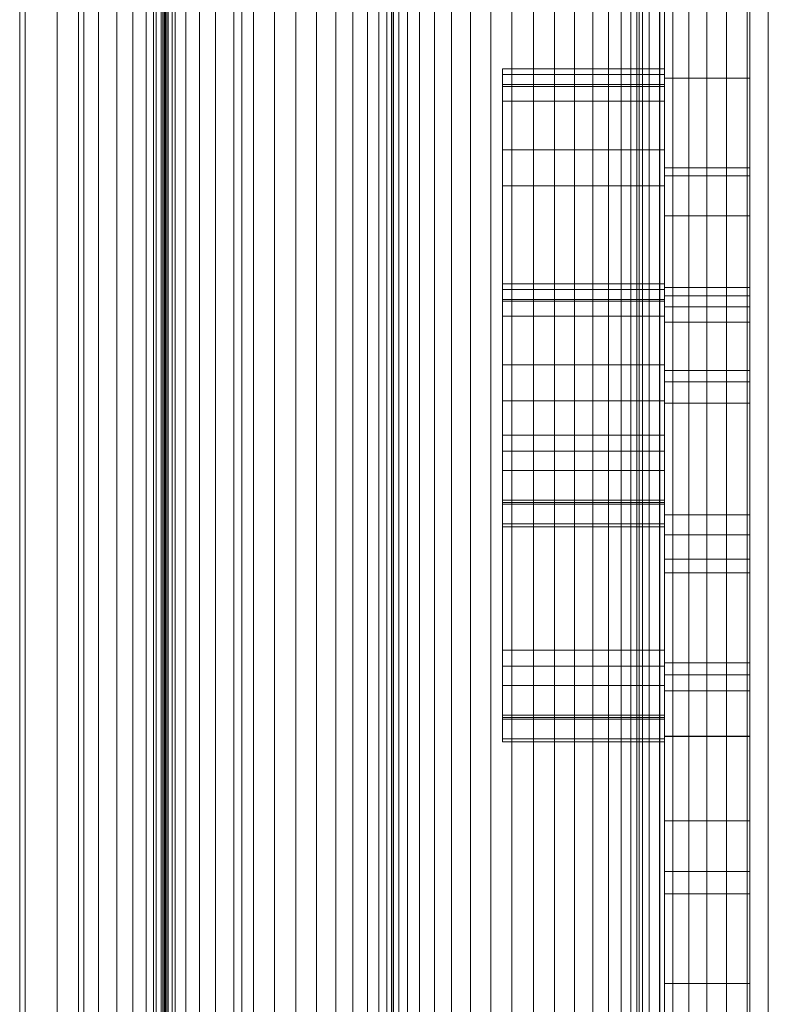
# Model space of a CAD drawing. Units: millimetres. Extents: x -1719 to 7831, y -1362 to 9088.
# Drawn here: x -256 to -89, y 4173 to 4392 of the extents above; entities that cross this region are included whole.
import ezdxf

# ---------------------------------------------------------------- set-up
doc = ezdxf.new("R2010")
doc.units = ezdxf.units.MM
doc.header["$MEASUREMENT"] = 0
for name, color, linetype, lineweight in [('access-new - Level 25', 7, 'Continuous', 0), ('access-new - Level 26', 7, 'Continuous', 0), ('Level 61', 7, 'Continuous', 0), ('roofs_[ID]_17_[Material]_Unchanged_[Source]_Cell - Level 25', 7, 'Continuous', 0), ('roofs_[ID]_17_[Material]_Unchanged_[Source]_Cell - Level 28', 7, 'Continuous', 0)]:
    doc.layers.add(name, color=color, linetype=linetype, lineweight=lineweight)

# ---------------------------------------------------------------- blocks, each defined once
blk = doc.blocks.new('From Smart Solid_290')
at = {"layer": 'access-new - Level 26', "color": 7, "linetype": 'Continuous', "lineweight": 0}
for p, q in [((-18, 5.43), (18, 5.43)), ((-18, -5.43), (-18, 5.43)), ((-18, 5.04), (18, 5.04)), ((18, -5.43), (18, 5.43))]:
    blk.add_line(p, q, dxfattribs=at)
blk = doc.blocks.new('From Smart Solid_291')
at = {"layer": 'access-new - Level 26', "color": 7, "linetype": 'Continuous', "lineweight": 0}
for p, q in [((-18, -13.02), (-18, 13.02)), ((-18, 13.02), (18, 13.02)), ((18, -13.02), (18, 13.02)), ((-18, 9.12), (18, 9.12)), ((-18, -4.98), (18, -4.98)), ((-18, -13.02), (18, -13.02))]:
    blk.add_line(p, q, dxfattribs=at)
blk = doc.blocks.new('From Smart Solid_292')
at = {"layer": 'access-new - Level 26', "color": 7, "linetype": 'Continuous', "lineweight": 0}
for p, q in [((-18, 29.48), (18, 29.48)), ((-18, -29.48), (-18, 29.48)), ((18, -29.48), (18, 29.48)), ((-18, -29.48), (18, -29.48))]:
    blk.add_line(p, q, dxfattribs=at)
blk = doc.blocks.new('From Smart Solid_293')
at = {"layer": 'access-new - Level 26', "color": 7, "linetype": 'Continuous', "lineweight": 0}
for p, q in [((-18, 8.41), (18, 8.41)), ((-18, -8.41), (-18, 8.41)), ((18, -8.41), (18, 8.41)), ((-18, 4.09), (18, 4.09)), ((-18, -3.04), (18, -3.04)), ((-18, -8.41), (18, -8.41))]:
    blk.add_line(p, q, dxfattribs=at)
blk = doc.blocks.new('From Smart Solid_294')
at = {"layer": 'access-new - Level 26', "color": 7, "linetype": 'Continuous', "lineweight": 0}
for p, q in [((-18, -7.68), (-18, 7.68)), ((-18, 7.68), (18, 7.68)), ((18, -7.68), (18, 7.68)), ((-18, -7.33), (18, -7.33)), ((-18, -7.68), (18, -7.68))]:
    blk.add_line(p, q, dxfattribs=at)
blk = doc.blocks.new('From Smart Solid_295')
at = {"layer": 'access-new - Level 26', "color": 7, "linetype": 'Continuous', "lineweight": 0}
for p, q in [((-18, -2.64), (-18, 2.64)), ((-18, 2.64), (18, 2.64)), ((18, -2.64), (18, 2.64)), ((-18, 1.76), (18, 1.76)), ((-18, -2.64), (18, -2.64))]:
    blk.add_line(p, q, dxfattribs=at)
blk = doc.blocks.new('From Smart Solid_296')
at = {"layer": 'access-new - Level 26', "color": 7, "linetype": 'Continuous', "lineweight": 0}
for p, q in [((-18, -44.35), (-18, 44.35)), ((-18, 44.35), (18, 44.35)), ((18, -44.35), (18, 44.35)), ((-18, -44.35), (18, -44.35))]:
    blk.add_line(p, q, dxfattribs=at)
blk = doc.blocks.new('From Smart Solid_297')
at = {"layer": 'access-new - Level 26', "color": 7, "linetype": 'Continuous', "lineweight": 0}
for p, q in [((-18, -2.98), (-18, 2.98)), ((-18, 2.98), (18, 2.98)), ((18, -2.98), (18, 2.98)), ((-18, 0.73), (18, 0.73)), ((-18, -2.98), (18, -2.98))]:
    blk.add_line(p, q, dxfattribs=at)
blk = doc.blocks.new('From Smart Solid_314')
at = {"layer": 'access-new - Level 26', "color": 7, "linetype": 'Continuous', "lineweight": 0}
for p, q in [((-18, 5.43), (18, 5.43)), ((-18, -5.43), (-18, 5.43)), ((-18, 5.04), (18, 5.04)), ((18, -5.43), (18, 5.43))]:
    blk.add_line(p, q, dxfattribs=at)
blk = doc.blocks.new('From Smart Solid_315')
at = {"layer": 'access-new - Level 26', "color": 7, "linetype": 'Continuous', "lineweight": 0}
for p, q in [((-18, -13.02), (-18, 13.02)), ((-18, 13.02), (18, 13.02)), ((18, -13.02), (18, 13.02)), ((-18, 9.12), (18, 9.12)), ((-18, -4.98), (18, -4.98)), ((-18, -13.02), (18, -13.02))]:
    blk.add_line(p, q, dxfattribs=at)
blk = doc.blocks.new('From Smart Solid_316')
at = {"layer": 'access-new - Level 26', "color": 7, "linetype": 'Continuous', "lineweight": 0}
for p, q in [((-18, 29.48), (18, 29.48)), ((-18, -29.48), (-18, 29.48)), ((18, -29.48), (18, 29.48)), ((-18, -29.48), (18, -29.48))]:
    blk.add_line(p, q, dxfattribs=at)
blk = doc.blocks.new('From Smart Solid_317')
at = {"layer": 'access-new - Level 26', "color": 7, "linetype": 'Continuous', "lineweight": 0}
for p, q in [((-18, 8.41), (18, 8.41)), ((-18, -8.41), (-18, 8.41)), ((18, -8.41), (18, 8.41)), ((-18, 4.09), (18, 4.09)), ((-18, -3.04), (18, -3.04)), ((-18, -8.41), (18, -8.41))]:
    blk.add_line(p, q, dxfattribs=at)
blk = doc.blocks.new('From Smart Solid_318')
at = {"layer": 'access-new - Level 26', "color": 7, "linetype": 'Continuous', "lineweight": 0}
for p, q in [((-18, -7.68), (-18, 7.68)), ((-18, 7.68), (18, 7.68)), ((18, -7.68), (18, 7.68)), ((-18, -7.33), (18, -7.33)), ((-18, -7.68), (18, -7.68))]:
    blk.add_line(p, q, dxfattribs=at)
blk = doc.blocks.new('From Smart Solid_319')
at = {"layer": 'access-new - Level 26', "color": 7, "linetype": 'Continuous', "lineweight": 0}
for p, q in [((-18, -2.64), (-18, 2.64)), ((-18, 2.64), (18, 2.64)), ((18, -2.64), (18, 2.64)), ((-18, 1.76), (18, 1.76)), ((-18, -2.64), (18, -2.64))]:
    blk.add_line(p, q, dxfattribs=at)
blk = doc.blocks.new('From Smart Solid_320')
at = {"layer": 'access-new - Level 26', "color": 7, "linetype": 'Continuous', "lineweight": 0}
for p, q in [((-18, -44.35), (-18, 44.35)), ((-18, 44.35), (18, 44.35)), ((18, -44.35), (18, 44.35)), ((-18, -44.35), (18, -44.35))]:
    blk.add_line(p, q, dxfattribs=at)
blk = doc.blocks.new('From Smart Solid_321')
at = {"layer": 'access-new - Level 26', "color": 7, "linetype": 'Continuous', "lineweight": 0}
for p, q in [((-18, -2.98), (-18, 2.98)), ((-18, 2.98), (18, 2.98)), ((18, -2.98), (18, 2.98)), ((-18, 0.73), (18, 0.73)), ((-18, -2.98), (18, -2.98))]:
    blk.add_line(p, q, dxfattribs=at)
blk = doc.blocks.new('From Smart Solid_338')
at = {"layer": 'access-new - Level 25', "color": 176, "linetype": 'Continuous', "lineweight": 13}
for p, q in [((-9.5, -430), (-9.5, 430)), ((9.5, 430), (9.5, -430)), ((-9.5, 424.27), (-9.5, 210.02)), ((9.5, 424.27), (9.5, 210.02)), ((9.5, 375.17), (-9.5, 375.17)), ((-9.5, 375.17), (-9.5, 245.17)), ((-9.5, 355.17), (-9.5, 375.17)), ((9.5, 355.17), (9.5, 375.17)), ((9.5, 245.17), (9.5, 375.17)), ((9.5, 355.17), (-9.5, 355.17)), ((-9.5, 265.17), (-9.5, 355.17)), ((9.5, 355.17), (9.5, 265.17)), ((9.5, 353.39), (-9.5, 353.39)), ((9.5, 344.56), (-9.5, 344.56)), ((-9.5, 330.82), (-9.5, 228.72)), ((9.5, 330.82), (9.5, 228.72)), ((9.5, 328.61), (-9.5, 328.61)), ((9.5, 326.73), (-9.5, 326.73)), ((9.5, 324.27), (-9.5, 324.27)), ((9.5, 320.87), (-9.5, 320.87)), ((9.5, 310.17), (-9.5, 310.17)), ((9.5, 307.63), (-9.5, 307.63)), ((9.5, 302.88), (-9.5, 302.88)), ((9.5, 278.05), (-9.5, 278.05)), ((9.5, 273.62), (-9.5, 273.62)), ((9.5, 268.21), (-9.5, 268.21)), ((9.5, 265.17), (-9.5, 265.17)), ((-9.5, 245.17), (-9.5, 265.17)), ((9.5, 245.17), (9.5, 265.17)), ((9.5, 245.17), (-9.5, 245.17)), ((9.5, 245.17), (-9.5, 245.17)), ((9.5, 242.48), (-9.5, 242.48)), ((9.5, 238.95), (-9.5, 238.95)), ((9.5, 228.81), (-9.5, 228.81)), ((9.5, 228.79), (-9.5, 228.79)), ((9.5, 210.02), (-9.5, 210.02)), ((-9.5, 210.02), (-9.5, 0)), ((9.5, 210.02), (9.5, 0)), ((9.5, 198.78), (-9.5, 198.78)), ((9.5, 193.81), (-9.5, 193.81)), ((-9.5, 193.81), (-9.5, 63.81)), ((-9.5, 173.81), (-9.5, 193.81)), ((9.5, 173.81), (9.5, 193.81)), ((9.5, 63.81), (9.5, 193.81)), ((9.5, 173.81), (-9.5, 173.81)), ((-9.5, 83.81), (-9.5, 173.81)), ((9.5, 173.81), (9.5, 83.81))]:
    blk.add_line(p, q, dxfattribs=at)
for points in [[(-9.5, 48.35), (-9.5, 84.72), (-9.5, 121.48), (-9.5, 210.45), (-9.5, 211.88), (-9.5, 259.83), (-9.5, 299.99), (-9.5, 336.45), (-9.5, 365.56), (-9.5, 339.33), (-9.5, 291.38), (-9.5, 159.01)], [(9.5, 48.35), (9.5, 84.72), (9.5, 121.48), (9.5, 210.45), (9.5, 211.88), (9.5, 259.83), (9.5, 299.99), (9.5, 336.45), (9.5, 365.56), (9.5, 339.33), (9.5, 291.38), (9.5, 159.01)]]:
    blk.add_open_spline(points, degree=3, knots=[0, 0, 0, 0, 0.125005, 0.125005, 0.378064, 0.378064, 0.514631, 0.514631, 0.832481, 0.832481, 1, 1, 1, 1], dxfattribs=at)
blk = doc.blocks.new('access-new')
at = {"layer": 'access-new - Level 26', "color": 40, "linetype": 'Continuous', "lineweight": 13}
for points, degree, knots in [([(-113.31, 4407.51), (-113.31, 4210.42), (-113.31, 4407.51), (-113.31, 4411.06), (-113.31, 4409.61), (-113.31, 4211.18), (-113.31, 4210.87), (-113.31, 4210.56), (-113.31, 4022.05), (-113.31, 4210.56), (-113.31, 4022.05), (-113.31, 4022.01), (-113.31, 4021.96), (-113.31, 3602.34), (-113.31, 4021.96), (-113.31, 3602.34), (-113.31, 3598.29), (-113.31, 3599.24), (-113.31, 4025.38), (-113.31, 4210.42)], 1, [0, 0, 0.058824, 0.117647, 0.176471, 0.235294, 0.294118, 0.323529, 0.352941, 0.411765, 0.470588, 0.529412, 0.558824, 0.588235, 0.647059, 0.705882, 0.764706, 0.823529, 0.882353, 0.941176, 1, 1]), ([(-113.31, 4160.13), (-113.31, 4183.92), (-113.31, 4205.77), (-113.31, 4245.59), (-113.31, 4263.56), (-113.31, 4295.36), (-113.31, 4309.18), (-113.31, 4332.8), (-113.31, 4342.59), (-113.31, 4358.67), (-113.31, 4364.97), (-113.31, 4374.67), (-113.31, 4378.08), (-113.31, 4380.58), (-113.31, 4380.84), (-113.31, 4381.32), (-113.31, 4381.51), (-113.31, 4382.1), (-113.31, 4382.46), (-113.31, 4383.49), (-113.31, 4384.08), (-113.31, 4385.61), (-113.31, 4386.28), (-113.31, 4388.1), (-113.31, 4384.66), (-113.31, 4372.71), (-113.31, 4364.21), (-113.31, 4355.36), (-113.31, 4353.73), (-113.31, 4352.1), (-113.31, 4350.47), (-113.31, 4350.51), (-113.31, 4350.54), (-113.31, 4350.58), (-113.31, 4355.41), (-113.31, 4360.13), (-113.31, 4373.31), (-113.31, 4380.23), (-113.31, 4382.42), (-113.31, 4381.78), (-113.31, 4378.71), (-113.31, 4377.81), (-113.31, 4376.71), (-113.31, 4376.26), (-113.31, 4375.97), (-113.31, 4375.08), (-113.31, 4374.39), (-113.31, 4370.44), (-113.31, 4365.67), (-113.31, 4352.11), (-113.31, 4343.31), (-113.31, 4320.81), (-113.31, 4307.1), (-113.31, 4274.27), (-113.31, 4255.18), (-113.31, 4211.74), (-113.31, 4187.44), (-113.31, 4160.51), (-113.31, 4159.61), (-113.31, 4158.72), (-113.31, 4157.82)], 3, [0, 0, 0, 0, 0.0125, 0.0125, 0.025, 0.025, 0.0375, 0.0375, 0.05, 0.05, 0.0625, 0.0625, 0.075, 0.075, 0.076562, 0.076562, 0.078125, 0.078125, 0.08125, 0.08125, 0.0875, 0.0875, 0.1, 0.1, 0.15, 0.15, 0.2, 0.2, 0.2, 0.4, 0.4, 0.4, 0.6, 0.6, 0.6, 0.627391, 0.627391, 0.684928, 0.684928, 0.713696, 0.713696, 0.720888, 0.722686, 0.722686, 0.724484, 0.724484, 0.72808, 0.72808, 0.742464, 0.742464, 0.756848, 0.756848, 0.771232, 0.771232, 0.785616, 0.785616, 0.8, 0.8, 0.8, 1, 1, 1, 1]), ([(-113.31, 4366.02), (-113.31, 4280.5), (-113.31, 4346.61), (-113.31, 4343.31), (-113.31, 4347.46), (-113.31, 4343.31), (-113.31, 4275.75), (-113.31, 4235.26), (-113.31, 4156.87), (-113.31, 4138.98), (-113.31, 4133.98), (-113.31, 4138.98), (-113.31, 4133.98), (-113.31, 4126.36), (-113.31, 4062.02), (-113.31, 4059.52), (-113.31, 4062.02), (-113.31, 4135.87), (-113.31, 4216.23), (-113.31, 4255.6), (-113.31, 4364.57), (-113.31, 4367.8)], 1, [0, 0, 0.058824, 0.117647, 0.176471, 0.235294, 0.294118, 0.352941, 0.382353, 0.411765, 0.470588, 0.529412, 0.588235, 0.647059, 0.705882, 0.764706, 0.823529, 0.882353, 0.897059, 0.911765, 0.926471, 0.941176, 1, 1]), ([(-113.31, 4371.24), (-113.31, 4321.45), (-113.31, 4377.77), (-113.31, 4376.55), (-113.31, 4379.66), (-113.31, 4376.55), (-113.31, 4267.89), (-113.31, 4211.71), (-113.31, 4206.86), (-113.31, 4207.01), (-113.31, 4254.06), (-113.31, 4208.08), (-113.31, 4212.34), (-113.31, 4207.71), (-113.31, 4212.34), (-113.31, 4300.09), (-113.31, 4300.09), (-113.31, 4367.4), (-113.31, 4371.82)], 1, [0, 0, 0.058824, 0.117647, 0.176471, 0.235294, 0.294118, 0.323529, 0.352941, 0.411765, 0.470588, 0.529412, 0.588235, 0.647059, 0.705882, 0.764706, 0.823529, 0.882353, 0.941176, 1, 1]), ([(-113.31, 4234.25), (-113.31, 4240.31), (-113.31, 4246.87), (-113.31, 4259.4), (-113.31, 4265.27), (-113.31, 4281.62), (-113.31, 4291), (-113.31, 4308.25), (-113.31, 4316.3), (-113.31, 4330.87), (-113.31, 4337.39), (-113.31, 4348.55), (-113.31, 4353.04), (-113.31, 4359.48), (-113.31, 4361.42), (-113.31, 4362), (-113.31, 4360.77), (-113.31, 4354.47), (-113.31, 4351.55), (-113.31, 4343.45), (-113.31, 4338.2), (-113.31, 4332.14), (-113.31, 4330.96), (-113.31, 4329.77), (-113.31, 4328.58), (-113.31, 4329.77), (-113.31, 4330.96), (-113.31, 4332.14), (-113.31, 4331.44), (-113.31, 4330.73), (-113.31, 4330.02), (-113.31, 4335.37), (-113.31, 4340.06), (-113.31, 4347.33), (-113.31, 4349.98), (-113.31, 4355.8), (-113.31, 4356.99), (-113.31, 4356.44), (-113.31, 4354.56), (-113.31, 4348.29), (-113.31, 4343.9), (-113.31, 4327.53), (-113.31, 4312.92), (-113.31, 4288.03), (-113.31, 4279.18), (-113.31, 4264.13), (-113.31, 4258.77), (-113.31, 4247.61), (-113.31, 4241.71), (-113.31, 4236.37), (-113.31, 4235.18), (-113.31, 4234), (-113.31, 4232.81), (-113.31, 4234), (-113.31, 4235.18), (-113.31, 4236.37)], 3, [0, 0, 0, 0, 0.008929, 0.008929, 0.017857, 0.017857, 0.035714, 0.035714, 0.053571, 0.053571, 0.071429, 0.071429, 0.089286, 0.089286, 0.107143, 0.107143, 0.125, 0.125, 0.133929, 0.133929, 0.142857, 0.142857, 0.142857, 0.285714, 0.285714, 0.285714, 0.428571, 0.428571, 0.428571, 0.571429, 0.571429, 0.571429, 0.580357, 0.580357, 0.589286, 0.589286, 0.607143, 0.607143, 0.625, 0.625, 0.642857, 0.642857, 0.678571, 0.678571, 0.696429, 0.696429, 0.705357, 0.705357, 0.714286, 0.714286, 0.714286, 0.857143, 0.857143, 0.857143, 1, 1, 1, 1]), ([(-113.31, 4338.7), (-113.31, 4316.4), (-113.31, 4343.31), (-113.31, 4176.43), (-113.31, 4173.03), (-113.31, 4174.64), (-113.31, 4309.52), (-113.31, 4271.28), (-113.31, 4242.61), (-113.31, 4204.39), (-113.31, 4207.56), (-113.31, 4203.47), (-113.31, 4207.56), (-113.31, 4267.89), (-113.31, 4337.65), (-113.31, 4340.68)], 1, [0, 0, 0.076923, 0.153846, 0.230769, 0.307692, 0.384615, 0.461538, 0.538462, 0.576923, 0.615385, 0.692308, 0.769231, 0.846154, 0.884615, 0.923077, 1, 1]), ([(-113.31, 4296.6), (-113.31, 4293.64), (-113.31, 4290.69), (-113.31, 4287.74), (-113.31, 4284.22), (-113.31, 4280.7), (-113.31, 4277.18), (-113.31, 4274.49), (-113.31, 4271.8), (-113.31, 4269.11), (-113.31, 4266.04), (-113.31, 4262.97), (-113.31, 4259.9), (-113.31, 4259.12), (-113.31, 4258.34), (-113.31, 4257.57), (-113.31, 4256.32), (-113.31, 4255.07), (-113.31, 4253.83), (-113.31, 4252.6), (-113.31, 4251.38), (-113.31, 4250.15), (-113.31, 4246.37), (-113.31, 4242.58), (-113.31, 4238.79), (-113.31, 4236.76), (-113.31, 4234.72), (-113.31, 4232.69), (-113.31, 4230.35), (-113.31, 4228.01), (-113.31, 4225.67), (-113.31, 4224.58), (-113.31, 4222.41), (-113.31, 4222.41), (-113.31, 4222.41), (-113.31, 4223.39), (-113.31, 4223.88), (-113.31, 4225.6), (-113.31, 4227.32), (-113.31, 4229.04), (-113.31, 4231.5), (-113.31, 4233.96), (-113.31, 4236.42), (-113.31, 4237.4), (-113.31, 4239.35), (-113.31, 4239.35), (-113.31, 4239.35), (-113.31, 4237.28), (-113.31, 4236.25), (-113.31, 4232.96), (-113.31, 4229.66), (-113.31, 4226.37), (-113.31, 4227.6), (-113.31, 4228.84), (-113.31, 4230.08), (-113.31, 4232.26), (-113.31, 4234.44), (-113.31, 4236.63), (-113.31, 4233.29), (-113.31, 4229.96), (-113.31, 4226.63), (-113.31, 4226.66), (-113.31, 4226.7), (-113.31, 4226.74), (-113.31, 4225.37), (-113.31, 4224.01), (-113.31, 4222.65), (-113.31, 4221.89), (-113.31, 4221.14), (-113.31, 4220.39), (-113.31, 4220.92), (-113.31, 4221.44), (-113.31, 4221.96), (-113.31, 4218.63), (-113.31, 4215.3), (-113.31, 4211.96), (-113.31, 4213.15), (-113.31, 4214.34), (-113.31, 4215.53), (-113.31, 4216.17), (-113.31, 4216.82), (-113.31, 4217.46), (-113.31, 4214.2), (-113.31, 4210.95), (-113.31, 4207.69), (-113.31, 4204.35), (-113.31, 4201.02), (-113.31, 4197.69), (-113.31, 4200.22), (-113.31, 4202.76), (-113.31, 4205.3), (-113.31, 4208.63), (-113.31, 4211.97), (-113.31, 4215.31), (-113.31, 4214.06), (-113.31, 4212.81), (-113.31, 4211.56), (-113.31, 4212.18), (-113.31, 4212.8), (-113.31, 4213.41), (-113.31, 4210.1), (-113.31, 4206.78), (-113.31, 4203.46), (-113.31, 4206.78), (-113.31, 4210.1), (-113.31, 4213.41), (-113.31, 4215.51), (-113.31, 4217.6), (-113.31, 4219.7), (-113.31, 4219.81), (-113.31, 4219.92), (-113.31, 4220.03), (-113.31, 4221.35), (-113.31, 4222.67), (-113.31, 4223.99), (-113.31, 4224.13), (-113.31, 4224.4), (-113.31, 4224.4), (-113.31, 4224.4), (-113.31, 4221.21), (-113.31, 4219.62), (-113.31, 4217.23), (-113.31, 4214.84), (-113.31, 4212.45), (-113.31, 4209.48), (-113.31, 4206.52), (-113.31, 4203.55), (-113.31, 4201.72), (-113.31, 4199.88), (-113.31, 4198.04), (-113.31, 4196.57), (-113.31, 4195.09), (-113.31, 4193.62), (-113.31, 4191.7), (-113.31, 4189.77), (-113.31, 4187.85), (-113.31, 4183.84), (-113.31, 4179.83), (-113.31, 4175.82), (-113.31, 4172.85), (-113.31, 4169.89), (-113.31, 4166.93), (-113.31, 4164.2), (-113.31, 4161.47), (-113.31, 4158.74), (-113.31, 4157.81), (-113.31, 4155.97), (-113.31, 4155.97), (-113.31, 4155.97), (-113.31, 4157.5), (-113.31, 4158.27), (-113.31, 4160.17), (-113.31, 4162.07), (-113.31, 4163.98), (-113.31, 4166.01), (-113.31, 4168.04), (-113.31, 4170.07), (-113.31, 4172.81), (-113.31, 4175.55), (-113.31, 4178.29), (-113.31, 4181.02), (-113.31, 4183.76), (-113.31, 4186.49), (-113.31, 4187.82), (-113.31, 4190.46), (-113.31, 4190.46), (-113.31, 4190.46), (-113.31, 4187.87), (-113.31, 4186.58), (-113.31, 4183.96), (-113.31, 4181.33), (-113.31, 4178.71), (-113.31, 4176.51), (-113.31, 4174.31), (-113.31, 4172.11), (-113.31, 4170.49), (-113.31, 4168.86), (-113.31, 4167.24), (-113.31, 4167.24), (-113.31, 4167.24), (-113.31, 4167.24), (-113.31, 4167.59), (-113.31, 4167.94), (-113.31, 4168.29), (-113.31, 4169.62), (-113.31, 4170.94), (-113.31, 4172.27), (-113.31, 4168.94), (-113.31, 4165.6), (-113.31, 4162.27), (-113.31, 4162.69), (-113.31, 4163.12), (-113.31, 4163.54), (-113.31, 4163.19), (-113.31, 4162.84), (-113.31, 4162.49), (-113.31, 4160.7), (-113.31, 4158.91), (-113.31, 4157.11), (-113.31, 4157.24), (-113.31, 4157.37), (-113.31, 4157.49), (-113.31, 4154.23), (-113.31, 4150.96), (-113.31, 4147.7), (-113.31, 4149.5), (-113.31, 4151.3), (-113.31, 4153.1), (-113.31, 4154.83), (-113.31, 4156.55), (-113.31, 4158.27), (-113.31, 4158.27), (-113.31, 4158.26), (-113.31, 4158.25), (-113.31, 4158.25), (-113.31, 4158.25), (-113.31, 4158.25), (-113.31, 4155.31), (-113.31, 4152.37), (-113.31, 4149.43), (-113.31, 4146.31), (-113.31, 4143.18), (-113.31, 4140.06), (-113.31, 4143.15), (-113.31, 4146.25), (-113.31, 4149.34), (-113.31, 4152.6), (-113.31, 4155.85), (-113.31, 4159.1), (-113.31, 4158.3), (-113.31, 4157.5), (-113.31, 4156.69), (-113.31, 4158.37), (-113.31, 4160.05), (-113.31, 4161.73), (-113.31, 4158.4), (-113.31, 4155.06), (-113.31, 4151.73), (-113.31, 4154.83), (-113.31, 4157.94), (-113.31, 4161.04), (-113.31, 4161.88), (-113.31, 4162.71), (-113.31, 4163.54), (-113.31, 4163.54), (-113.31, 4163.54), (-113.31, 4163.54), (-113.31, 4164.93), (-113.31, 4166.32), (-113.31, 4167.71), (-113.31, 4171.38), (-113.31, 4175.05), (-113.31, 4178.72), (-113.31, 4182.16), (-113.31, 4185.59), (-113.31, 4189.03), (-113.31, 4191.06), (-113.31, 4193.1), (-113.31, 4195.14), (-113.31, 4198.37), (-113.31, 4201.61), (-113.31, 4204.84), (-113.31, 4208.32), (-113.31, 4211.81), (-113.31, 4215.29), (-113.31, 4217.09), (-113.31, 4218.89), (-113.31, 4220.7), (-113.31, 4222.61), (-113.31, 4224.52), (-113.31, 4226.43), (-113.31, 4227.33), (-113.31, 4229.13), (-113.31, 4229.13), (-113.31, 4229.13), (-113.31, 4227.07), (-113.31, 4226.04), (-113.31, 4223.03), (-113.31, 4220.02), (-113.31, 4217.01), (-113.31, 4214.95), (-113.31, 4212.9), (-113.31, 4210.85), (-113.31, 4208.76), (-113.31, 4206.67), (-113.31, 4204.58), (-113.31, 4204.46), (-113.31, 4204.22), (-113.31, 4204.22), (-113.31, 4204.22), (-113.31, 4205.39), (-113.31, 4205.97), (-113.31, 4207.66), (-113.31, 4209.34), (-113.31, 4211.02), (-113.31, 4209.42), (-113.31, 4207.82), (-113.31, 4206.22), (-113.31, 4207.08), (-113.31, 4207.94), (-113.31, 4208.8), (-113.31, 4205.47), (-113.31, 4202.14), (-113.31, 4198.8), (-113.31, 4202.14), (-113.31, 4205.47), (-113.31, 4208.8), (-113.31, 4210.12), (-113.31, 4211.44), (-113.31, 4212.76), (-113.31, 4212.51), (-113.31, 4212.27), (-113.31, 4212.02), (-113.31, 4214.38), (-113.31, 4216.75), (-113.31, 4219.12), (-113.31, 4215.78), (-113.31, 4212.45), (-113.31, 4209.12), (-113.31, 4211.74), (-113.31, 4214.37), (-113.31, 4217), (-113.31, 4217.21), (-113.31, 4217.42), (-113.31, 4217.63), (-113.31, 4219.05), (-113.31, 4220.47), (-113.31, 4221.88), (-113.31, 4225.1), (-113.31, 4228.32), (-113.31, 4231.54), (-113.31, 4228.21), (-113.31, 4224.88), (-113.31, 4221.54), (-113.31, 4222.96), (-113.31, 4224.37), (-113.31, 4225.78), (-113.31, 4224.06), (-113.31, 4222.35), (-113.31, 4220.63), (-113.31, 4221.69), (-113.31, 4222.74), (-113.31, 4223.8), (-113.31, 4226.84), (-113.31, 4229.89), (-113.31, 4232.93), (-113.31, 4229.76), (-113.31, 4226.6), (-113.31, 4223.43), (-113.31, 4221.63), (-113.31, 4219.83), (-113.31, 4218.04), (-113.31, 4217.54), (-113.31, 4217.05), (-113.31, 4216.55), (-113.31, 4216.53), (-113.31, 4216.6), (-113.31, 4216.6), (-113.31, 4216.6), (-113.31, 4214.25), (-113.31, 4214.84), (-113.31, 4216.12), (-113.31, 4217.4), (-113.31, 4218.68), (-113.31, 4221.9), (-113.31, 4225.12), (-113.31, 4228.34), (-113.31, 4231.05), (-113.31, 4233.75), (-113.31, 4236.46), (-113.31, 4238.18), (-113.31, 4239.9), (-113.31, 4241.61), (-113.31, 4242.8), (-113.31, 4243.98), (-113.31, 4245.17), (-113.31, 4248.31), (-113.31, 4251.46), (-113.31, 4254.61), (-113.31, 4259.06), (-113.31, 4263.52), (-113.31, 4267.97), (-113.31, 4270.84), (-113.31, 4273.72), (-113.31, 4276.59), (-113.31, 4277.55), (-113.31, 4278.51), (-113.31, 4279.46), (-113.31, 4280.04), (-113.31, 4280.62), (-113.31, 4281.19), (-113.31, 4283.02), (-113.31, 4284.84), (-113.31, 4286.66), (-113.31, 4288.86), (-113.31, 4291.05), (-113.31, 4293.25), (-113.31, 4294.61), (-113.31, 4295.98), (-113.31, 4297.35), (-113.31, 4295.98), (-113.31, 4294.61), (-113.31, 4293.25), (-113.31, 4294.31), (-113.31, 4295.38), (-113.31, 4296.44), (-113.31, 4295.82), (-113.31, 4295.2), (-113.31, 4294.57), (-113.31, 4293.86), (-113.31, 4293.15), (-113.31, 4292.44), (-113.31, 4291.5), (-113.31, 4290.56), (-113.31, 4289.62), (-113.31, 4289.36), (-113.31, 4290.66), (-113.31, 4290.4), (-113.31, 4290.14), (-113.31, 4289.88), (-113.31, 4289.62), (-113.31, 4287.2), (-113.31, 4284.79), (-113.31, 4282.37), (-113.31, 4279.78), (-113.31, 4277.18), (-113.31, 4274.59), (-113.31, 4271.08), (-113.31, 4267.58), (-113.31, 4264.07), (-113.31, 4263.01), (-113.31, 4261.94), (-113.31, 4260.88), (-113.31, 4260.32), (-113.31, 4259.2), (-113.31, 4259.2), (-113.31, 4259.2), (-113.31, 4259.23), (-113.31, 4259.24), (-113.31, 4261.59), (-113.31, 4263.94), (-113.31, 4266.29), (-113.31, 4269.16), (-113.31, 4272.02), (-113.31, 4274.89), (-113.31, 4276.52), (-113.31, 4278.14), (-113.31, 4279.77), (-113.31, 4282.61), (-113.31, 4285.46), (-113.31, 4288.3), (-113.31, 4289.04), (-113.31, 4289.77), (-113.31, 4290.5), (-113.31, 4288.94), (-113.31, 4287.38), (-113.31, 4285.82), (-113.31, 4286.95), (-113.31, 4288.09), (-113.31, 4289.23), (-113.31, 4285.9), (-113.31, 4282.57), (-113.31, 4279.23), (-113.31, 4282.53), (-113.31, 4285.83), (-113.31, 4289.13), (-113.31, 4290.84), (-113.31, 4292.55), (-113.31, 4294.26), (-113.31, 4294.98), (-113.31, 4295.71), (-113.31, 4296.44), (-113.31, 4299.27), (-113.31, 4302.1), (-113.31, 4304.93), (-113.31, 4301.6), (-113.31, 4298.26), (-113.31, 4294.93), (-113.31, 4297.05), (-113.31, 4299.16), (-113.31, 4301.28), (-113.31, 4300.58), (-113.31, 4299.88), (-113.31, 4299.17), (-113.31, 4301.54), (-113.31, 4303.91), (-113.31, 4306.28), (-113.31, 4309.57), (-113.31, 4312.85), (-113.31, 4316.14), (-113.31, 4312.85), (-113.31, 4309.57), (-113.31, 4306.28), (-113.31, 4306.75), (-113.31, 4307.21), (-113.31, 4307.68), (-113.31, 4305.13), (-113.31, 4302.58), (-113.31, 4300.03), (-113.31, 4301.43), (-113.31, 4302.83), (-113.31, 4304.23), (-113.31, 4306.18), (-113.31, 4308.13), (-113.31, 4310.08), (-113.31, 4306.74), (-113.31, 4303.41), (-113.31, 4300.08), (-113.31, 4300.18), (-113.31, 4300.28), (-113.31, 4300.39), (-113.31, 4299.12), (-113.31, 4297.86), (-113.31, 4296.59), (-113.31, 4296.59), (-113.31, 4296.59), (-113.31, 4296.6)], 3, [0, 0, 0, 0, 0.000956, 0.000956, 0.000956, 0.002095, 0.002095, 0.002095, 0.002966, 0.002966, 0.002966, 0.00396, 0.00396, 0.00396, 0.004211, 0.004211, 0.004211, 0.004615, 0.004615, 0.004615, 0.005012, 0.005012, 0.005012, 0.006237, 0.006237, 0.006237, 0.006896, 0.006896, 0.006896, 0.007653, 0.007653, 0.007653, 0.008006, 0.008006, 0.008006, 0.008165, 0.008165, 0.008165, 0.008722, 0.008722, 0.008722, 0.009518, 0.009518, 0.009518, 0.009834, 0.009834, 0.009834, 0.010169, 0.010169, 0.010169, 0.011236, 0.011236, 0.011236, 0.022472, 0.022472, 0.022472, 0.033708, 0.033708, 0.033708, 0.044944, 0.044944, 0.044944, 0.05618, 0.05618, 0.05618, 0.067416, 0.067416, 0.067416, 0.078652, 0.078652, 0.078652, 0.089888, 0.089888, 0.089888, 0.101124, 0.101124, 0.101124, 0.11236, 0.11236, 0.11236, 0.117978, 0.117978, 0.117978, 0.123596, 0.123596, 0.123596, 0.134831, 0.134831, 0.134831, 0.146067, 0.146067, 0.146067, 0.157303, 0.157303, 0.157303, 0.168539, 0.168539, 0.168539, 0.179775, 0.179775, 0.179775, 0.191011, 0.191011, 0.191011, 0.202247, 0.202247, 0.202247, 0.213483, 0.213483, 0.213483, 0.213512, 0.213512, 0.213512, 0.213852, 0.213852, 0.213852, 0.213887, 0.213887, 0.213887, 0.214297, 0.214297, 0.214297, 0.214913, 0.214913, 0.214913, 0.215677, 0.215677, 0.215677, 0.216151, 0.216151, 0.216151, 0.21653, 0.21653, 0.21653, 0.217025, 0.217025, 0.217025, 0.218059, 0.218059, 0.218059, 0.218822, 0.218822, 0.218822, 0.219525, 0.219525, 0.219525, 0.219763, 0.219763, 0.219763, 0.219961, 0.219961, 0.219961, 0.220451, 0.220451, 0.220451, 0.220974, 0.220974, 0.220974, 0.221679, 0.221679, 0.221679, 0.222384, 0.222384, 0.222384, 0.222725, 0.222725, 0.222725, 0.223058, 0.223058, 0.223058, 0.223734, 0.223734, 0.223734, 0.224301, 0.224301, 0.224301, 0.224719, 0.224719, 0.224719, 0.235955, 0.235955, 0.235955, 0.247191, 0.247191, 0.247191, 0.258427, 0.258427, 0.258427, 0.269663, 0.269663, 0.269663, 0.280899, 0.280899, 0.280899, 0.292135, 0.292135, 0.292135, 0.303371, 0.303371, 0.303371, 0.314607, 0.314607, 0.314607, 0.325843, 0.325843, 0.325843, 0.337079, 0.337079, 0.337079, 0.348315, 0.348315, 0.348315, 0.359551, 0.359551, 0.359551, 0.370787, 0.370787, 0.370787, 0.382022, 0.382022, 0.382022, 0.393258, 0.393258, 0.393258, 0.404494, 0.404494, 0.404494, 0.41573, 0.41573, 0.41573, 0.426966, 0.426966, 0.426966, 0.438202, 0.438202, 0.438202, 0.449438, 0.449438, 0.449438, 0.460674, 0.460674, 0.460674, 0.47191, 0.47191, 0.47191, 0.483146, 0.483146, 0.483146, 0.483627, 0.483627, 0.483627, 0.484899, 0.484899, 0.484899, 0.486088, 0.486088, 0.486088, 0.486794, 0.486794, 0.486794, 0.487915, 0.487915, 0.487915, 0.489121, 0.489121, 0.489121, 0.489745, 0.489745, 0.489745, 0.490407, 0.490407, 0.490407, 0.490719, 0.490719, 0.490719, 0.491077, 0.491077, 0.491077, 0.492119, 0.492119, 0.492119, 0.492831, 0.492831, 0.492831, 0.493555, 0.493555, 0.493555, 0.493596, 0.493596, 0.493596, 0.493799, 0.493799, 0.493799, 0.494382, 0.494382, 0.494382, 0.505618, 0.505618, 0.505618, 0.516854, 0.516854, 0.516854, 0.52809, 0.52809, 0.52809, 0.539326, 0.539326, 0.539326, 0.550562, 0.550562, 0.550562, 0.561798, 0.561798, 0.561798, 0.573034, 0.573034, 0.573034, 0.58427, 0.58427, 0.58427, 0.595506, 0.595506, 0.595506, 0.606742, 0.606742, 0.606742, 0.617978, 0.617978, 0.617978, 0.629213, 0.629213, 0.629213, 0.640449, 0.640449, 0.640449, 0.651685, 0.651685, 0.651685, 0.662921, 0.662921, 0.662921, 0.674157, 0.674157, 0.674157, 0.685393, 0.685393, 0.685393, 0.696629, 0.696629, 0.696629, 0.707865, 0.707865, 0.707865, 0.708069, 0.708069, 0.708069, 0.708077, 0.708077, 0.708077, 0.708319, 0.708319, 0.708319, 0.708848, 0.708848, 0.708848, 0.710175, 0.710175, 0.710175, 0.711293, 0.711293, 0.711293, 0.712001, 0.712001, 0.712001, 0.71249, 0.71249, 0.71249, 0.713788, 0.713788, 0.713788, 0.715626, 0.715626, 0.715626, 0.71681, 0.71681, 0.71681, 0.717206, 0.717206, 0.717206, 0.717444, 0.717444, 0.717444, 0.718196, 0.718196, 0.718196, 0.719101, 0.719101, 0.719101, 0.730337, 0.730337, 0.730337, 0.741573, 0.741573, 0.741573, 0.752809, 0.752809, 0.752809, 0.753109, 0.753109, 0.753109, 0.753451, 0.753451, 0.753451, 0.753903, 0.753903, 0.753903, 0.754028, 0.754028, 0.754028, 0.754152, 0.754152, 0.754152, 0.755315, 0.755315, 0.755315, 0.756561, 0.756561, 0.756561, 0.758248, 0.758248, 0.758248, 0.758758, 0.758758, 0.758758, 0.759028, 0.759028, 0.759028, 0.759034, 0.759034, 0.759034, 0.760164, 0.760164, 0.760164, 0.761542, 0.761542, 0.761542, 0.762325, 0.762325, 0.762325, 0.763692, 0.763692, 0.763692, 0.764045, 0.764045, 0.764045, 0.775281, 0.775281, 0.775281, 0.786517, 0.786517, 0.786517, 0.797753, 0.797753, 0.797753, 0.808989, 0.808989, 0.808989, 0.820225, 0.820225, 0.820225, 0.831461, 0.831461, 0.831461, 0.842697, 0.842697, 0.842697, 0.853933, 0.853933, 0.853933, 0.865169, 0.865169, 0.865169, 0.876404, 0.876404, 0.876404, 0.88764, 0.88764, 0.88764, 0.898876, 0.898876, 0.898876, 0.910112, 0.910112, 0.910112, 0.921348, 0.921348, 0.921348, 0.932584, 0.932584, 0.932584, 0.94382, 0.94382, 0.94382, 0.955056, 0.955056, 0.955056, 0.966292, 0.966292, 0.966292, 0.977528, 0.977528, 0.977528, 0.988764, 0.988764, 0.988764, 1, 1, 1, 1]), ([(-113.31, 4050.43), (-113.31, 4073.56), (-113.31, 4095.75), (-113.31, 4128.38), (-113.31, 4139.1), (-113.31, 4154.4), (-113.31, 4159.37), (-113.31, 4166.58), (-113.31, 4168.97), (-113.31, 4173.52), (-113.31, 4175.65), (-113.31, 4177.73), (-113.31, 4179.18), (-113.31, 4180.64), (-113.31, 4182.09), (-113.31, 4180.64), (-113.31, 4179.18), (-113.31, 4177.73), (-113.31, 4178.97), (-113.31, 4180.21), (-113.31, 4181.45), (-113.31, 4179.31), (-113.31, 4177.11), (-113.31, 4172.42), (-113.31, 4169.95), (-113.31, 4162.49), (-113.31, 4157.34), (-113.31, 4141.5), (-113.31, 4130.42), (-113.31, 4096.71), (-113.31, 4073.89), (-113.31, 4050.37), (-113.31, 4050.34), (-113.31, 4050.32), (-113.31, 4050.29), (-113.31, 4050.27), (-113.31, 4050.24), (-113.31, 4050.22), (-113.31, 4036.99), (-113.31, 4024.55), (-113.31, 4001.75), (-113.31, 3991.43), (-113.31, 3982.18), (-113.31, 3981.83), (-113.31, 3981.48), (-113.31, 3981.13), (-113.31, 3982.45), (-113.31, 3983.76), (-113.31, 3985.08), (-113.31, 3994), (-113.31, 4003.92), (-113.31, 4025.77), (-113.31, 4037.7), (-113.31, 4050.43)], 3, [0, 0, 0, 0, 0.05, 0.05, 0.075, 0.075, 0.0875, 0.0875, 0.09375, 0.09375, 0.1, 0.1, 0.1, 0.2, 0.2, 0.2, 0.3, 0.3, 0.3, 0.4, 0.4, 0.4, 0.40625, 0.40625, 0.4125, 0.4125, 0.425, 0.425, 0.45, 0.45, 0.5, 0.5, 0.5, 0.55, 0.55, 0.55, 0.6, 0.6, 0.6, 0.65, 0.65, 0.7, 0.7, 0.7, 0.8, 0.8, 0.8, 0.9, 0.9, 0.9, 0.95, 0.95, 1, 1, 1, 1])]:
    blk.add_open_spline(points, degree=degree, knots=knots, dxfattribs=at)
at = {"layer": 'access-new - Level 26', "color": 40, "linetype": 'Continuous', "lineweight": 0}
for points in [[(-112.31, 4366.28), (-112.31, 4377.14), (-112.31, 4379.39), (-112.31, 4373.43), (-112.31, 4284.73), (-112.31, 4373.43), (-112.31, 4279.45), (-112.31, 4284.73), (-112.31, 4283.85), (-112.31, 4299.21), (-112.31, 4295.65), (-112.31, 4278.83), (-112.31, 4354.61), (-112.31, 4295.65), (-112.31, 4380.65), (-112.31, 4354.61)], [(-112.31, 4318.49), (-112.31, 4329.35), (-112.31, 4331.6), (-112.31, 4325.65), (-112.31, 4236.94), (-112.31, 4325.65), (-112.31, 4231.67), (-112.31, 4236.94), (-112.31, 4236.06), (-112.31, 4251.42), (-112.31, 4247.87), (-112.31, 4231.04), (-112.31, 4306.82), (-112.31, 4247.87), (-112.31, 4332.86), (-112.31, 4306.82)]]:
    blk.add_open_spline(points, degree=1, dxfattribs=at)
at = {"layer": 'access-new - Level 26', "color": 7, "linetype": 'Continuous', "lineweight": 0}
for points in [[(-148.31, 4366.28), (-148.31, 4377.14), (-148.31, 4380.65), (-148.31, 4354.61), (-148.31, 4295.65), (-148.31, 4278.83), (-148.31, 4283.85), (-148.31, 4299.21), (-148.31, 4279.45), (-148.31, 4284.73), (-148.31, 4373.43), (-148.31, 4379.39), (-148.31, 4373.43)], [(-148.31, 4318.49), (-148.31, 4329.35), (-148.31, 4332.86), (-148.31, 4306.82), (-148.31, 4247.87), (-148.31, 4231.04), (-148.31, 4236.06), (-148.31, 4251.42), (-148.31, 4231.67), (-148.31, 4236.94), (-148.31, 4325.65), (-148.31, 4331.6), (-148.31, 4325.65)]]:
    blk.add_open_spline(points, degree=1, dxfattribs=at)
at = {"layer": 'access-new - Level 25', "color": 176, "linetype": 'Continuous', "lineweight": 13}
blk.add_blockref('From Smart Solid_338', (-102.81, 4003.43), dxfattribs=at)
at = {"layer": 'access-new - Level 26', "color": 7, "linetype": 'Continuous', "lineweight": 0}
for name, p in [('From Smart Solid_315', (-130.31, 4367.63)), ('From Smart Solid_321', (-130.31, 4376.41)), ('From Smart Solid_314', (-130.31, 4371.71)), ('From Smart Solid_320', (-130.31, 4329.08)), ('From Smart Solid_316', (-130.31, 4325.13)), ('From Smart Solid_291', (-130.31, 4319.84)), ('From Smart Solid_297', (-130.31, 4328.62)), ('From Smart Solid_290', (-130.31, 4323.92)), ('From Smart Solid_296', (-130.31, 4281.29)), ('From Smart Solid_292', (-130.31, 4277.34)), ('From Smart Solid_318', (-130.31, 4291.53)), ('From Smart Solid_317', (-130.31, 4287.24)), ('From Smart Solid_319', (-130.31, 4282.09)), ('From Smart Solid_294', (-130.31, 4243.74)), ('From Smart Solid_293', (-130.31, 4239.45)), ('From Smart Solid_295', (-130.31, 4234.3))]:
    blk.add_blockref(name, p, dxfattribs=at)
blk = doc.blocks.new('From Smart Solid_409')
at = {"layer": 'roofs_[ID]_17_[Material]_Unchanged_[Source]_Cell - Level 28', "color": 67, "linetype": 'Continuous', "lineweight": 13}
blk.add_line((-15.12, 650), (-15.12, -650), dxfattribs=at)
blk.add_line((-15.12, 650), (-15.12, -650), dxfattribs=at)
blk = doc.blocks.new('From Smart Solid_410')
at = {"layer": 'roofs_[ID]_17_[Material]_Unchanged_[Source]_Cell - Level 28', "color": 67, "linetype": 'Continuous', "lineweight": 13}
for p, q in [((-14.35, 650), (-14.35, -650)), ((-14.35, 650), (-14.35, -650)), ((-13.62, 650), (-13.62, -650)), ((-12.09, 650), (-12.09, -650)), ((-9.82, 650), (-9.82, -650)), ((-6.87, 650), (-6.87, -650)), ((-3.33, 650), (-3.33, -650)), ((0.69, 650), (0.69, -650)), ((5.06, 650), (5.06, -650)), ((9.67, 650), (9.67, -650)), ((14.35, 650), (14.35, -650))]:
    blk.add_line(p, q, dxfattribs=at)
blk = doc.blocks.new('From Smart Solid_411')
at = {"layer": 'roofs_[ID]_17_[Material]_Unchanged_[Source]_Cell - Level 28', "color": 67, "linetype": 'Continuous', "lineweight": 13}
for p, q in [((-14.13, 650), (-14.13, -650)), ((-14.13, 650), (-14.13, -650)), ((-9.33, 650), (-9.33, -650)), ((-4.64, 650), (-4.64, -650)), ((-0.21, 650), (-0.21, -650)), ((3.82, 650), (3.82, -650)), ((7.32, 650), (7.32, -650)), ((10.18, 650), (10.18, -650)), ((12.31, 650), (12.31, -650)), ((13.64, 650), (13.64, -650)), ((14.13, 650), (14.13, -650))]:
    blk.add_line(p, q, dxfattribs=at)
blk = doc.blocks.new('From Smart Solid_412')
at = {"layer": 'roofs_[ID]_17_[Material]_Unchanged_[Source]_Cell - Level 28', "color": 67, "linetype": 'Continuous', "lineweight": 13}
for p, q in [((-13.34, 650), (-13.34, -650)), ((-13.34, 650), (-13.34, -650)), ((-12.96, 650), (-12.96, -650)), ((-11.78, 650), (-11.78, -650)), ((-9.83, 650), (-9.83, -650)), ((-7.17, 650), (-7.17, -650)), ((-3.89, 650), (-3.89, -650)), ((-0.07, 650), (-0.07, -650)), ((4.16, 650), (4.16, -650)), ((8.68, 650), (8.68, -650)), ((13.34, 650), (13.34, -650))]:
    blk.add_line(p, q, dxfattribs=at)
blk = doc.blocks.new('From Smart Solid_413')
at = {"layer": 'roofs_[ID]_17_[Material]_Unchanged_[Source]_Cell - Level 28', "color": 67, "linetype": 'Continuous', "lineweight": 13}
for p, q in [((-13.07, 650), (-13.07, -650)), ((-13.07, 650), (-13.07, -650)), ((-8.31, 650), (-8.31, -650)), ((-3.72, 650), (-3.72, -650)), ((0.55, 650), (0.55, -650)), ((4.36, 650), (4.36, -650)), ((7.59, 650), (7.59, -650)), ((10.15, 650), (10.15, -650)), ((11.93, 650), (11.93, -650)), ((12.9, 650), (12.9, -650)), ((13.02, 650), (13.02, -650))]:
    blk.add_line(p, q, dxfattribs=at)
blk = doc.blocks.new('From Smart Solid_414')
at = {"layer": 'roofs_[ID]_17_[Material]_Unchanged_[Source]_Cell - Level 28', "color": 67, "linetype": 'Continuous', "lineweight": 13}
for p, q in [((-12.19, 650), (-12.19, -650)), ((-12.19, 650), (-12.19, -650)), ((-12.17, 650), (-12.17, -650)), ((-11.35, 650), (-11.35, -650)), ((-9.74, 650), (-9.74, -650)), ((-7.39, 650), (-7.39, -650)), ((-4.37, 650), (-4.37, -650)), ((-0.78, 650), (-0.78, -650)), ((3.27, 650), (3.27, -650)), ((7.67, 650), (7.67, -650)), ((12.28, 650), (12.28, -650))]:
    blk.add_line(p, q, dxfattribs=at)
blk = doc.blocks.new('From Smart Solid_415')
at = {"layer": 'roofs_[ID]_17_[Material]_Unchanged_[Source]_Cell - Level 28', "color": 67, "linetype": 'Continuous', "lineweight": 13}
for p, q in [((-12.03, 650), (-12.03, -650)), ((-12.03, 650), (-12.03, -650)), ((-7.33, 650), (-7.33, -650)), ((-2.86, 650), (-2.86, -650)), ((1.22, 650), (1.22, -650)), ((4.79, 650), (4.79, -650)), ((7.74, 650), (7.74, -650)), ((9.97, 650), (9.97, -650)), ((11.41, 650), (11.41, -650)), ((11.76, 650), (11.76, -650)), ((12.01, 650), (12.01, -650))]:
    blk.add_line(p, q, dxfattribs=at)
blk = doc.blocks.new('From Smart Solid_438')
at = {"layer": 'roofs_[ID]_17_[Material]_Unchanged_[Source]_Cell - Level 25', "color": 98, "linetype": 'Continuous', "lineweight": 13}
for p, q in [((-16.33, -656), (-16.33, 656)), ((-15.1, -656), (-15.1, 656)), ((15.1, -656), (15.1, 656)), ((16.33, -656), (16.33, 656))]:
    blk.add_line(p, q, dxfattribs=at)
blk = doc.blocks.new('From Smart Solid_442')
at = {"layer": 'roofs_[ID]_17_[Material]_Unchanged_[Source]_Cell - Level 25', "color": 98, "linetype": 'Continuous', "lineweight": 13}
for p, q in [((-635.07, -656), (-635.07, 656)), ((-615.43, -656), (-615.43, 656)), ((-619.61, -405), (-619.61, 405)), ((-599.96, -405), (-599.96, 405))]:
    blk.add_line(p, q, dxfattribs=at)
blk = doc.blocks.new('roofs')
at = {"layer": 'roofs_[ID]_17_[Material]_Unchanged_[Source]_Cell - Level 25', "color": 98, "linetype": 'Continuous', "lineweight": 13}
for name, p in [('From Smart Solid_438', (-239.24, 4003.43)), ('From Smart Solid_442', (393.75, 4003.43))]:
    blk.add_blockref(name, p, dxfattribs=at)
at = {"layer": 'roofs_[ID]_17_[Material]_Unchanged_[Source]_Cell - Level 28', "color": 67, "linetype": 'Continuous', "lineweight": 13}
for name, p in [('From Smart Solid_415', (-235.2, 4003.43)), ('From Smart Solid_414', (-211.26, 4003.43)), ('From Smart Solid_413', (-185.9, 4003.43)), ('From Smart Solid_412', (-159.55, 4003.43)), ('From Smart Solid_411', (-132.08, 4003.43)), ('From Smart Solid_410', (-103.59, 4003.43)), ('From Smart Solid_409', (-74.12, 4003.43))]:
    blk.add_blockref(name, p, dxfattribs=at)

msp = doc.modelspace()

# ---------------------------------------------------------------- block references
at = {"layer": 'Level 61', "color": 7, "linetype": 'Continuous', "lineweight": 0}
for name in ['roofs', 'access-new']:
    msp.add_blockref(name, (0, 0), dxfattribs=at)

doc.saveas('drawing.dxf')
